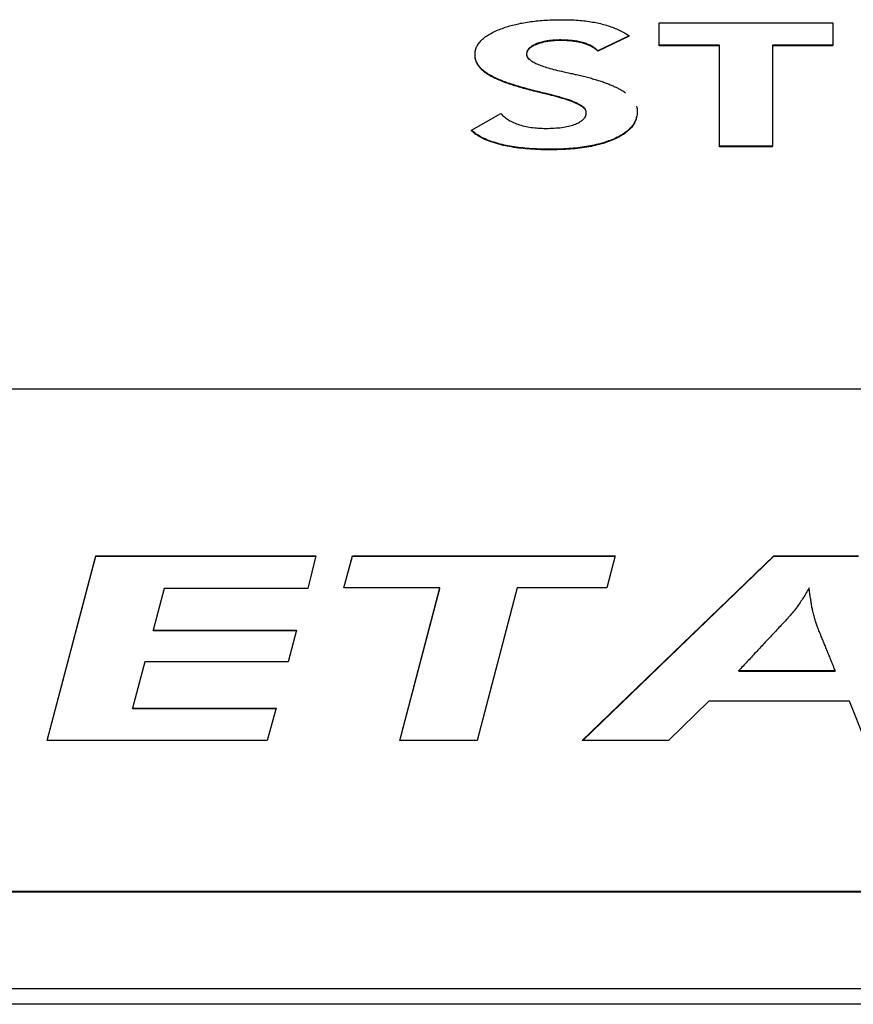
# Model space of a CAD drawing. Extents: x 553 to 761, y 89 to 293.
# Drawn here: x 591 to 592, y 158 to 159 of the extents above; entities that cross this region are included whole.
import ezdxf

# ---------------------------------------------------------------- set-up
doc = ezdxf.new("R2010")
doc.units = 0
doc.layers.add('DEFAULT', color=7, linetype='CONTINUOUS')
doc.layers.add('MP3030230_センサーヘッ', color=7, linetype='CONTINUOUS')

# ---------------------------------------------------------------- blocks, each defined once
blk = doc.blocks.new('SE8')
at = {"layer": 'MP3030230_センサーヘッ', "color": 7, "linetype": 'CONTINUOUS'}
for p, q in [((22.2884, 52.3829), (22.2905, 52.3838)), ((22.2905, 52.3838), (22.2926, 52.3845)), ((22.2926, 52.3845), (22.2948, 52.3853)), ((22.2948, 52.3853), (22.297, 52.3861)), ((22.297, 52.3861), (22.2992, 52.3868)), ((22.2992, 52.3868), (22.3015, 52.3875)), ((22.3015, 52.3875), (22.3037, 52.3882)), ((22.3037, 52.3882), (22.3061, 52.3888)), ((22.3061, 52.3888), (22.3084, 52.3894)), ((22.3084, 52.3894), (22.3108, 52.3901)), ((22.3108, 52.3901), (22.3132, 52.3906)), ((22.3132, 52.3906), (22.3157, 52.3912)), ((22.3157, 52.3912), (22.3182, 52.3917)), ((22.3182, 52.3917), (22.3207, 52.3923)), ((22.3207, 52.3923), (22.3233, 52.3927)), ((22.3233, 52.3927), (22.3258, 52.3932)), ((22.3258, 52.3932), (22.3285, 52.3937)), ((22.3285, 52.3937), (22.3311, 52.3941)), ((22.3311, 52.3941), (22.3338, 52.3945)), ((22.3338, 52.3945), (22.3365, 52.3949)), ((22.3365, 52.3949), (22.3393, 52.3952)), ((22.3393, 52.3952), (22.3421, 52.3956)), ((22.3421, 52.3956), (22.3449, 52.3959)), ((22.3449, 52.3959), (22.3478, 52.3962)), ((22.3478, 52.3962), (22.3507, 52.3964)), ((22.3507, 52.3964), (22.3536, 52.3967)), ((22.3536, 52.3967), (22.3565, 52.3969)), ((22.3565, 52.3969), (22.3595, 52.3971)), ((22.3595, 52.3971), (22.3625, 52.3973)), ((22.3625, 52.3973), (22.3656, 52.3974)), ((22.3656, 52.3974), (22.3687, 52.3976)), ((22.3687, 52.3976), (22.3718, 52.3977)), ((22.3718, 52.3977), (22.375, 52.3978)), ((22.375, 52.3978), (22.3782, 52.3978)), ((22.3782, 52.3978), (22.3814, 52.3979)), ((22.3814, 52.3979), (22.3847, 52.3979)), ((22.3847, 52.3979), (22.3879, 52.3979)), ((22.3879, 52.3979), (22.3912, 52.3978)), ((22.3912, 52.3978), (22.3943, 52.3978)), ((22.3943, 52.3978), (22.3975, 52.3977)), ((22.3975, 52.3977), (22.4005, 52.3976)), ((22.4005, 52.3976), (22.4036, 52.3974)), ((22.4036, 52.3974), (22.4066, 52.3972)), ((22.4066, 52.3972), (22.4095, 52.397)), ((22.4095, 52.397), (22.4124, 52.3968)), ((22.4124, 52.3968), (22.4153, 52.3965)), ((22.4153, 52.3965), (22.4181, 52.3962)), ((22.4181, 52.3962), (22.4209, 52.3959)), ((22.4209, 52.3959), (22.4237, 52.3955)), ((22.4237, 52.3955), (22.4264, 52.3952)), ((22.4264, 52.3952), (22.429, 52.3948)), ((22.429, 52.3948), (22.4316, 52.3943)), ((22.4316, 52.3943), (22.4342, 52.3939)), ((22.4342, 52.3939), (22.4367, 52.3934)), ((22.4367, 52.3934), (22.4392, 52.3929)), ((22.4392, 52.3929), (22.4417, 52.3923)), ((22.4417, 52.3923), (22.4441, 52.3918)), ((22.4441, 52.3918), (22.4464, 52.3912)), ((22.4464, 52.3912), (22.4488, 52.3905)), ((22.4488, 52.3905), (22.4511, 52.3899)), ((22.4511, 52.3899), (22.4534, 52.3892)), ((22.4534, 52.3892), (22.4556, 52.3885)), ((22.4556, 52.3885), (22.4579, 52.3878)), ((22.4579, 52.3878), (22.4601, 52.387)), ((22.4601, 52.387), (22.4623, 52.3862)), ((22.4623, 52.3862), (22.4644, 52.3854)), ((22.4644, 52.3854), (22.4666, 52.3845)), ((22.4666, 52.3845), (22.4687, 52.3836)), ((22.4687, 52.3836), (22.4707, 52.3827)), ((22.5347, 52.3584), (22.5347, 52.3929)), ((22.5347, 52.3929), (22.8023, 52.3929)), ((22.8023, 52.3929), (22.8023, 52.3584)), ((22.2619, 52.3676), (22.2633, 52.3688)), ((22.2633, 52.3688), (22.2647, 52.37)), ((22.2647, 52.37), (22.2663, 52.3712)), ((22.2663, 52.3712), (22.2679, 52.3723)), ((22.2679, 52.3723), (22.2696, 52.3735)), ((22.2696, 52.3735), (22.2714, 52.3746)), ((22.2714, 52.3746), (22.2732, 52.3757)), ((22.2732, 52.3757), (22.2752, 52.3768)), ((22.2752, 52.3768), (22.2772, 52.3779)), ((22.2772, 52.3779), (22.2793, 52.3789)), ((22.2793, 52.3789), (22.2815, 52.38)), ((22.2815, 52.38), (22.2838, 52.381)), ((22.2838, 52.381), (22.2861, 52.382)), ((22.2861, 52.382), (22.2884, 52.3829)), ((22.4883, 52.373), (22.4401, 52.3499)), ((22.4883, 52.3722), (22.4401, 52.3491)), ((22.4707, 52.3827), (22.4728, 52.3817)), ((22.4728, 52.3817), (22.4748, 52.3808)), ((22.4748, 52.3808), (22.4768, 52.3797)), ((22.4768, 52.3797), (22.4788, 52.3787)), ((22.4788, 52.3787), (22.4808, 52.3776)), ((22.4808, 52.3776), (22.4827, 52.3765)), ((22.4827, 52.3765), (22.4846, 52.3754)), ((22.4846, 52.3754), (22.4865, 52.3742)), ((22.4865, 52.3742), (22.4883, 52.373)), ((22.4883, 52.3722), (22.4883, 52.373)), ((22.2518, 52.353), (22.2524, 52.3544)), ((22.2524, 52.3544), (22.2529, 52.3558)), ((22.2529, 52.3558), (22.2536, 52.3571)), ((22.2536, 52.3571), (22.2544, 52.3585)), ((22.2544, 52.3585), (22.2552, 52.3599)), ((22.2552, 52.3599), (22.2561, 52.3612)), ((22.2561, 52.3612), (22.2571, 52.3625)), ((22.2571, 52.3625), (22.2582, 52.3638)), ((22.2582, 52.3638), (22.2593, 52.3651)), ((22.2593, 52.3651), (22.2606, 52.3663)), ((22.2606, 52.3663), (22.2619, 52.3676)), ((22.3337, 52.3535), (22.333, 52.3528)), ((22.3341, 52.3531), (22.3335, 52.3524)), ((22.3344, 52.3542), (22.3337, 52.3535)), ((22.3348, 52.3537), (22.3341, 52.3531)), ((22.3351, 52.3549), (22.3344, 52.3542)), ((22.3355, 52.3543), (22.3348, 52.3537)), ((22.3359, 52.3555), (22.3351, 52.3549)), ((22.3363, 52.3549), (22.3355, 52.3543)), ((22.3368, 52.3562), (22.3359, 52.3555)), ((22.3371, 52.3555), (22.3363, 52.3549)), ((22.3377, 52.3568), (22.3368, 52.3562)), ((22.3379, 52.3561), (22.3371, 52.3555)), ((22.3387, 52.3575), (22.3377, 52.3568)), ((22.3388, 52.3567), (22.3379, 52.3561)), ((22.3398, 52.3581), (22.3387, 52.3575)), ((22.3398, 52.3572), (22.3388, 52.3567)), ((22.3409, 52.3587), (22.3398, 52.3581)), ((22.3408, 52.3578), (22.3398, 52.3572)), ((22.3419, 52.3583), (22.3408, 52.3578)), ((22.342, 52.3593), (22.3409, 52.3587)), ((22.343, 52.3588), (22.3419, 52.3583)), ((22.3433, 52.3598), (22.342, 52.3593)), ((22.3441, 52.3593), (22.343, 52.3588)), ((22.3446, 52.3604), (22.3433, 52.3598)), ((22.3454, 52.3598), (22.3441, 52.3593)), ((22.3459, 52.3609), (22.3446, 52.3604)), ((22.3466, 52.3603), (22.3454, 52.3598)), ((22.3473, 52.3615), (22.3459, 52.3609)), ((22.3479, 52.3608), (22.3466, 52.3603)), ((22.3487, 52.3619), (22.3473, 52.3615)), ((22.3492, 52.3612), (22.3479, 52.3608)), ((22.3502, 52.3624), (22.3487, 52.3619)), ((22.3505, 52.3617), (22.3492, 52.3612)), ((22.3517, 52.3629), (22.3502, 52.3624)), ((22.3519, 52.3621), (22.3505, 52.3617)), ((22.3533, 52.3633), (22.3517, 52.3629)), ((22.3533, 52.3624), (22.3519, 52.3621)), ((22.3548, 52.3637), (22.3533, 52.3633)), ((22.3547, 52.3628), (22.3533, 52.3624)), ((22.3562, 52.3631), (22.3547, 52.3628)), ((22.3564, 52.3641), (22.3548, 52.3637)), ((22.3577, 52.3635), (22.3562, 52.3631)), ((22.3581, 52.3644), (22.3564, 52.3641)), ((22.3592, 52.3638), (22.3577, 52.3635)), ((22.3598, 52.3647), (22.3581, 52.3644)), ((22.3608, 52.364), (22.3592, 52.3638)), ((22.3615, 52.365), (22.3598, 52.3647)), ((22.3623, 52.3643), (22.3608, 52.364)), ((22.3633, 52.3653), (22.3615, 52.365)), ((22.364, 52.3645), (22.3623, 52.3643)), ((22.3651, 52.3656), (22.3633, 52.3653)), ((22.3656, 52.3648), (22.364, 52.3645)), ((22.3669, 52.3658), (22.3651, 52.3656)), ((22.3673, 52.3649), (22.3656, 52.3648)), ((22.3688, 52.366), (22.3669, 52.3658)), ((22.369, 52.3651), (22.3673, 52.3649)), ((22.3707, 52.3661), (22.3688, 52.366)), ((22.3707, 52.3653), (22.369, 52.3651)), ((22.3726, 52.3663), (22.3707, 52.3661)), ((22.3725, 52.3654), (22.3707, 52.3653)), ((22.3743, 52.3655), (22.3725, 52.3654)), ((22.3746, 52.3664), (22.3726, 52.3663)), ((22.3761, 52.3656), (22.3743, 52.3655)), ((22.3766, 52.3665), (22.3746, 52.3664)), ((22.378, 52.3656), (22.3761, 52.3656)), ((22.3787, 52.3665), (22.3766, 52.3665)), ((22.3799, 52.3657), (22.378, 52.3656)), ((22.3808, 52.3666), (22.3787, 52.3665)), ((22.3818, 52.3657), (22.3799, 52.3657)), ((22.3829, 52.3666), (22.3808, 52.3666)), ((22.3838, 52.3657), (22.3818, 52.3657)), ((22.3852, 52.3665), (22.3829, 52.3666)), ((22.3859, 52.3657), (22.3838, 52.3657)), ((22.3875, 52.3665), (22.3852, 52.3665)), ((22.388, 52.3656), (22.3859, 52.3657)), ((22.3898, 52.3664), (22.3875, 52.3665)), ((22.39, 52.3655), (22.388, 52.3656)), ((22.392, 52.3663), (22.3898, 52.3664)), ((22.392, 52.3654), (22.39, 52.3655)), ((22.3942, 52.3662), (22.392, 52.3663)), ((22.394, 52.3653), (22.392, 52.3654)), ((22.396, 52.3652), (22.394, 52.3653)), ((22.3963, 52.366), (22.3942, 52.3662)), ((22.3979, 52.365), (22.396, 52.3652)), ((22.3984, 52.3658), (22.3963, 52.366)), ((22.3998, 52.3648), (22.3979, 52.365)), ((22.4005, 52.3656), (22.3984, 52.3658)), ((22.4017, 52.3646), (22.3998, 52.3648)), ((22.4025, 52.3654), (22.4005, 52.3656)), ((22.4035, 52.3644), (22.4017, 52.3646)), ((22.4045, 52.3651), (22.4025, 52.3654)), ((22.4053, 52.3642), (22.4035, 52.3644)), ((22.4065, 52.3648), (22.4045, 52.3651)), ((22.407, 52.3639), (22.4053, 52.3642)), ((22.4084, 52.3645), (22.4065, 52.3648)), ((22.4088, 52.3636), (22.407, 52.3639)), ((22.4103, 52.3642), (22.4084, 52.3645)), ((22.4104, 52.3633), (22.4088, 52.3636)), ((22.4121, 52.3638), (22.4103, 52.3642)), ((22.4121, 52.3629), (22.4104, 52.3633)), ((22.4139, 52.3634), (22.4121, 52.3638)), ((22.4137, 52.3625), (22.4121, 52.3629)), ((22.4153, 52.3621), (22.4137, 52.3625)), ((22.4156, 52.3629), (22.4139, 52.3634)), ((22.4169, 52.3617), (22.4153, 52.3621)), ((22.4173, 52.3625), (22.4156, 52.3629)), ((22.4184, 52.3613), (22.4169, 52.3617)), ((22.419, 52.3619), (22.4173, 52.3625)), ((22.4199, 52.3608), (22.4184, 52.3613)), ((22.4206, 52.3614), (22.419, 52.3619)), ((22.4213, 52.3603), (22.4199, 52.3608)), ((22.4222, 52.3609), (22.4206, 52.3614)), ((22.4227, 52.3598), (22.4213, 52.3603)), ((22.4237, 52.3603), (22.4222, 52.3609)), ((22.4241, 52.3592), (22.4227, 52.3598)), ((22.4252, 52.3596), (22.4237, 52.3603)), ((22.4255, 52.3587), (22.4241, 52.3592)), ((22.4266, 52.359), (22.4252, 52.3596)), ((22.4268, 52.3581), (22.4255, 52.3587)), ((22.428, 52.3583), (22.4266, 52.359)), ((22.428, 52.3575), (22.4268, 52.3581)), ((22.4294, 52.3576), (22.428, 52.3583)), ((22.4293, 52.3568), (22.428, 52.3575)), ((22.4305, 52.3562), (22.4293, 52.3568)), ((22.4307, 52.3569), (22.4294, 52.3576)), ((22.4317, 52.3555), (22.4305, 52.3562)), ((22.432, 52.3561), (22.4307, 52.3569)), ((22.4329, 52.3548), (22.4317, 52.3555)), ((22.4333, 52.3553), (22.432, 52.3561)), ((22.434, 52.354), (22.4329, 52.3548)), ((22.4345, 52.3545), (22.4333, 52.3553)), ((22.4351, 52.3533), (22.434, 52.354)), ((22.4357, 52.3537), (22.4345, 52.3545)), ((22.4361, 52.3525), (22.4351, 52.3533)), ((22.4369, 52.3528), (22.4357, 52.3537)), ((22.6278, 52.3584), (22.5347, 52.3584)), ((22.5347, 52.3576), (22.5347, 52.3584)), ((22.6278, 52.3576), (22.5347, 52.3576)), ((22.6278, 52.2027), (22.6278, 52.3584)), ((22.7093, 52.3584), (22.7093, 52.2027)), ((22.8023, 52.3584), (22.7093, 52.3584)), ((22.8023, 52.3576), (22.7093, 52.3576)), ((22.8023, 52.3576), (22.8023, 52.3584)), ((22.2504, 52.3441), (22.2505, 52.3456)), ((22.2504, 52.344), (22.2505, 52.3452)), ((22.2505, 52.3426), (22.2504, 52.3441)), ((22.2504, 52.3428), (22.2504, 52.344)), ((22.2505, 52.3417), (22.2504, 52.3428)), ((22.2505, 52.3456), (22.2506, 52.3471)), ((22.2505, 52.3452), (22.2506, 52.3464)), ((22.2506, 52.3411), (22.2505, 52.3426)), ((22.2505, 52.3405), (22.2505, 52.3417)), ((22.2507, 52.3393), (22.2505, 52.3405)), ((22.2506, 52.3471), (22.2508, 52.3486)), ((22.2506, 52.3464), (22.2507, 52.3475)), ((22.2508, 52.3396), (22.2506, 52.3411)), ((22.2507, 52.3475), (22.2509, 52.3487)), ((22.2509, 52.3382), (22.2507, 52.3393)), ((22.2508, 52.3486), (22.251, 52.3501)), ((22.251, 52.3382), (22.2508, 52.3396)), ((22.2509, 52.3487), (22.2512, 52.3498)), ((22.2511, 52.3371), (22.2509, 52.3382)), ((22.251, 52.3501), (22.2514, 52.3515)), ((22.2514, 52.3367), (22.251, 52.3382)), ((22.2512, 52.3498), (22.2515, 52.351)), ((22.2514, 52.3515), (22.2518, 52.353)), ((22.3302, 52.3465), (22.3301, 52.3456)), ((22.3303, 52.3461), (22.3301, 52.3454)), ((22.3301, 52.3456), (22.3301, 52.3448)), ((22.3301, 52.3454), (22.3301, 52.3446)), ((22.3301, 52.3448), (22.3301, 52.3439)), ((22.3301, 52.3446), (22.3301, 52.3438)), ((22.3301, 52.3439), (22.3302, 52.343)), ((22.3301, 52.3438), (22.3301, 52.343)), ((22.3301, 52.343), (22.3302, 52.3422)), ((22.3303, 52.3473), (22.3302, 52.3465)), ((22.3302, 52.343), (22.3305, 52.3422)), ((22.3302, 52.3422), (22.3305, 52.3414)), ((22.3305, 52.3481), (22.3303, 52.3473)), ((22.3304, 52.3469), (22.3303, 52.3461)), ((22.3306, 52.3476), (22.3304, 52.3469)), ((22.3308, 52.3489), (22.3305, 52.3481)), ((22.3305, 52.3422), (22.3308, 52.3413)), ((22.3305, 52.3414), (22.3307, 52.3406)), ((22.3309, 52.3483), (22.3306, 52.3476)), ((22.3307, 52.3406), (22.3311, 52.3398)), ((22.3311, 52.3497), (22.3308, 52.3489)), ((22.3308, 52.3413), (22.3313, 52.3404)), ((22.3312, 52.3491), (22.3309, 52.3483)), ((22.3315, 52.3505), (22.3311, 52.3497)), ((22.3311, 52.3398), (22.3316, 52.3391)), ((22.3316, 52.3498), (22.3312, 52.3491)), ((22.3313, 52.3404), (22.3318, 52.3396)), ((22.332, 52.3513), (22.3315, 52.3505)), ((22.332, 52.3504), (22.3316, 52.3498)), ((22.3316, 52.3391), (22.3321, 52.3383)), ((22.3318, 52.3396), (22.3325, 52.3387)), ((22.3325, 52.352), (22.332, 52.3513)), ((22.3324, 52.3511), (22.332, 52.3504)), ((22.3321, 52.3383), (22.3327, 52.3375)), ((22.333, 52.3518), (22.3324, 52.3511)), ((22.333, 52.3528), (22.3325, 52.352)), ((22.3325, 52.3387), (22.3332, 52.3379)), ((22.3335, 52.3524), (22.333, 52.3518)), ((22.3332, 52.3379), (22.334, 52.337)), ((22.4372, 52.3517), (22.4361, 52.3525)), ((22.438, 52.3519), (22.4369, 52.3528)), ((22.4382, 52.3508), (22.4372, 52.3517)), ((22.4391, 52.3509), (22.438, 52.3519)), ((22.4392, 52.35), (22.4382, 52.3508)), ((22.4401, 52.3499), (22.4391, 52.3509)), ((22.4401, 52.3491), (22.4392, 52.35)), ((22.4401, 52.3491), (22.4401, 52.3499)), ((22.2514, 52.336), (22.2511, 52.3371)), ((22.2518, 52.3353), (22.2514, 52.3367)), ((22.2517, 52.3349), (22.2514, 52.336)), ((22.252, 52.3338), (22.2517, 52.3349)), ((22.2523, 52.3339), (22.2518, 52.3353)), ((22.2524, 52.3327), (22.252, 52.3338)), ((22.2529, 52.3326), (22.2523, 52.3339)), ((22.2529, 52.3316), (22.2524, 52.3327)), ((22.2535, 52.3312), (22.2529, 52.3326)), ((22.2534, 52.3306), (22.2529, 52.3316)), ((22.254, 52.3295), (22.2534, 52.3306)), ((22.2542, 52.3299), (22.2535, 52.3312)), ((22.2545, 52.3285), (22.254, 52.3295)), ((22.255, 52.3286), (22.2542, 52.3299)), ((22.2552, 52.3275), (22.2545, 52.3285)), ((22.2559, 52.3273), (22.255, 52.3286)), ((22.2559, 52.3265), (22.2552, 52.3275)), ((22.2568, 52.326), (22.2559, 52.3273)), ((22.2566, 52.3255), (22.2559, 52.3265)), ((22.2574, 52.3245), (22.2566, 52.3255)), ((22.2578, 52.3248), (22.2568, 52.326)), ((22.2582, 52.3235), (22.2574, 52.3245)), ((22.2589, 52.3235), (22.2578, 52.3248)), ((22.259, 52.3225), (22.2582, 52.3235)), ((22.2601, 52.3223), (22.2589, 52.3235)), ((22.3327, 52.3375), (22.3334, 52.3368)), ((22.3334, 52.3368), (22.3342, 52.336)), ((22.334, 52.337), (22.335, 52.3362)), ((22.335, 52.3362), (22.336, 52.3354)), ((22.336, 52.3354), (22.3371, 52.3345)), ((22.3371, 52.3345), (22.3383, 52.3337)), ((22.3383, 52.3337), (22.3397, 52.3329)), ((22.3397, 52.3329), (22.3411, 52.3321)), ((22.3411, 52.3321), (22.3426, 52.3313)), ((22.3426, 52.3313), (22.3443, 52.3305)), ((22.3443, 52.3305), (22.346, 52.3297)), ((22.346, 52.3297), (22.3478, 52.3289)), ((22.3478, 52.3289), (22.3497, 52.3281)), ((22.3497, 52.3281), (22.3518, 52.3273)), ((22.3518, 52.3273), (22.3539, 52.3265)), ((22.3539, 52.3265), (22.3561, 52.3257)), ((22.3561, 52.3257), (22.3584, 52.325)), ((22.3584, 52.325), (22.3609, 52.3242)), ((22.3609, 52.3242), (22.3634, 52.3234)), ((22.3634, 52.3234), (22.366, 52.3227)), ((22.2599, 52.3216), (22.259, 52.3225)), ((22.2609, 52.3206), (22.2599, 52.3216)), ((22.2613, 52.3211), (22.2601, 52.3223)), ((22.2619, 52.3197), (22.2609, 52.3206)), ((22.2626, 52.3199), (22.2613, 52.3211)), ((22.2629, 52.3188), (22.2619, 52.3197)), ((22.264, 52.3187), (22.2626, 52.3199)), ((22.264, 52.3179), (22.2629, 52.3188)), ((22.2655, 52.3176), (22.264, 52.3187)), ((22.2651, 52.317), (22.264, 52.3179)), ((22.2663, 52.3161), (22.2651, 52.317)), ((22.267, 52.3164), (22.2655, 52.3176)), ((22.2675, 52.3152), (22.2663, 52.3161)), ((22.2686, 52.3153), (22.267, 52.3164)), ((22.2688, 52.3143), (22.2675, 52.3152)), ((22.2701, 52.3143), (22.2686, 52.3153)), ((22.27, 52.3135), (22.2688, 52.3143)), ((22.271, 52.3129), (22.27, 52.3135)), ((22.2714, 52.3135), (22.2701, 52.3143)), ((22.272, 52.3122), (22.271, 52.3129)), ((22.2728, 52.3126), (22.2714, 52.3135)), ((22.2731, 52.3116), (22.272, 52.3122)), ((22.2742, 52.3118), (22.2728, 52.3126)), ((22.2743, 52.3109), (22.2731, 52.3116)), ((22.2757, 52.311), (22.2742, 52.3118)), ((22.2755, 52.3103), (22.2743, 52.3109)), ((22.2767, 52.3096), (22.2755, 52.3103)), ((22.2773, 52.3102), (22.2757, 52.311)), ((22.2779, 52.309), (22.2767, 52.3096)), ((22.279, 52.3093), (22.2773, 52.3102)), ((22.2792, 52.3083), (22.2779, 52.309)), ((22.2807, 52.3085), (22.279, 52.3093)), ((22.2806, 52.3077), (22.2792, 52.3083)), ((22.282, 52.307), (22.2806, 52.3077)), ((22.2825, 52.3077), (22.2807, 52.3085)), ((22.2843, 52.3068), (22.2825, 52.3077)), ((22.366, 52.3227), (22.3687, 52.3219)), ((22.3687, 52.3219), (22.3716, 52.3212)), ((22.3716, 52.3212), (22.3745, 52.3204)), ((22.3745, 52.3204), (22.3775, 52.3197)), ((22.3775, 52.3197), (22.3806, 52.3189)), ((22.3806, 52.3189), (22.3839, 52.3182)), ((22.3839, 52.3182), (22.3872, 52.3175)), ((22.3872, 52.3175), (22.39, 52.3169)), ((22.39, 52.3169), (22.3923, 52.3164)), ((22.3923, 52.3164), (22.3945, 52.3159)), ((22.3945, 52.3159), (22.3966, 52.3154)), ((22.3966, 52.3154), (22.3985, 52.315)), ((22.3985, 52.315), (22.4004, 52.3146)), ((22.4004, 52.3146), (22.4021, 52.3142)), ((22.4021, 52.3142), (22.4036, 52.3139)), ((22.4036, 52.3139), (22.4051, 52.3135)), ((22.4051, 52.3135), (22.4067, 52.3132)), ((22.4067, 52.3132), (22.4089, 52.3127)), ((22.4089, 52.3127), (22.4111, 52.3122)), ((22.4111, 52.3122), (22.4133, 52.3117)), ((22.4133, 52.3117), (22.4155, 52.3111)), ((22.4155, 52.3111), (22.4177, 52.3106)), ((22.4177, 52.3106), (22.4198, 52.3101)), ((22.4198, 52.3101), (22.4218, 52.3096)), ((22.4218, 52.3096), (22.4239, 52.309)), ((22.4239, 52.309), (22.4259, 52.3085)), ((22.4259, 52.3085), (22.4279, 52.3079)), ((22.4279, 52.3079), (22.4299, 52.3074)), ((22.2834, 52.3064), (22.282, 52.307)), ((22.2849, 52.3057), (22.2834, 52.3064)), ((22.2863, 52.306), (22.2843, 52.3068)), ((22.2864, 52.3051), (22.2849, 52.3057)), ((22.2883, 52.3051), (22.2863, 52.306)), ((22.2879, 52.3044), (22.2864, 52.3051)), ((22.2895, 52.3038), (22.2879, 52.3044)), ((22.2903, 52.3043), (22.2883, 52.3051)), ((22.2912, 52.3031), (22.2895, 52.3038)), ((22.2925, 52.3035), (22.2903, 52.3043)), ((22.2929, 52.3025), (22.2912, 52.3031)), ((22.2946, 52.3026), (22.2925, 52.3035)), ((22.2946, 52.3018), (22.2929, 52.3025)), ((22.2969, 52.3018), (22.2946, 52.3026)), ((22.2963, 52.3011), (22.2946, 52.3018)), ((22.2981, 52.3005), (22.2963, 52.3011)), ((22.2992, 52.301), (22.2969, 52.3018)), ((22.3, 52.2998), (22.2981, 52.3005)), ((22.3016, 52.3001), (22.2992, 52.301)), ((22.3018, 52.2992), (22.3, 52.2998)), ((22.3041, 52.2993), (22.3016, 52.3001)), ((22.3038, 52.2985), (22.3018, 52.2992)), ((22.3057, 52.2979), (22.3038, 52.2985)), ((22.3066, 52.2984), (22.3041, 52.2993)), ((22.3077, 52.2972), (22.3057, 52.2979)), ((22.3092, 52.2976), (22.3066, 52.2984)), ((22.3098, 52.2965), (22.3077, 52.2972)), ((22.3119, 52.2967), (22.3092, 52.2976)), ((22.3119, 52.2959), (22.3098, 52.2965)), ((22.3146, 52.2959), (22.3119, 52.2967)), ((22.314, 52.2952), (22.3119, 52.2959)), ((22.3161, 52.2946), (22.314, 52.2952)), ((22.3174, 52.2951), (22.3146, 52.2959)), ((22.3183, 52.2939), (22.3161, 52.2946)), ((22.3202, 52.2942), (22.3174, 52.2951)), ((22.3206, 52.2932), (22.3183, 52.2939)), ((22.3232, 52.2934), (22.3202, 52.2942)), ((22.3229, 52.2926), (22.3206, 52.2932)), ((22.3252, 52.2919), (22.3229, 52.2926)), ((22.3261, 52.2925), (22.3232, 52.2934)), ((22.3292, 52.2917), (22.3261, 52.2925)), ((22.4299, 52.3074), (22.4318, 52.3068)), ((22.4318, 52.3068), (22.4338, 52.3063)), ((22.4338, 52.3063), (22.4356, 52.3057)), ((22.4356, 52.3057), (22.4375, 52.3052)), ((22.4375, 52.3052), (22.4393, 52.3046)), ((22.4393, 52.3046), (22.4411, 52.304)), ((22.4411, 52.304), (22.4429, 52.3034)), ((22.4429, 52.3034), (22.4446, 52.3029)), ((22.4446, 52.3029), (22.4464, 52.3023)), ((22.4464, 52.3023), (22.448, 52.3017)), ((22.448, 52.3017), (22.4497, 52.3011)), ((22.4497, 52.3011), (22.4513, 52.3005)), ((22.4513, 52.3005), (22.4529, 52.2999)), ((22.4529, 52.2999), (22.4545, 52.2993)), ((22.4545, 52.2993), (22.4561, 52.2987)), ((22.4561, 52.2987), (22.4576, 52.2981)), ((22.4576, 52.2981), (22.4591, 52.2975)), ((22.4591, 52.2975), (22.4606, 52.2969)), ((22.4606, 52.2969), (22.462, 52.2962)), ((22.462, 52.2962), (22.4634, 52.2956)), ((22.4634, 52.2956), (22.4648, 52.295)), ((22.4648, 52.295), (22.4661, 52.2944)), ((22.4661, 52.2944), (22.4675, 52.2938)), ((22.4675, 52.2938), (22.4688, 52.2931)), ((22.4688, 52.2931), (22.4701, 52.2925)), ((22.4701, 52.2925), (22.4713, 52.2918)), ((22.3276, 52.2913), (22.3252, 52.2919)), ((22.33, 52.2906), (22.3276, 52.2913)), ((22.3323, 52.2908), (22.3292, 52.2917)), ((22.3324, 52.2899), (22.33, 52.2906)), ((22.3355, 52.29), (22.3323, 52.2908)), ((22.3349, 52.2893), (22.3324, 52.2899)), ((22.3374, 52.2886), (22.3349, 52.2893)), ((22.3387, 52.2891), (22.3355, 52.29)), ((22.3395, 52.2881), (22.3374, 52.2886)), ((22.3407, 52.2886), (22.3387, 52.2891)), ((22.341, 52.2877), (22.3395, 52.2881)), ((22.3428, 52.2881), (22.3407, 52.2886)), ((22.3427, 52.2873), (22.341, 52.2877)), ((22.3443, 52.2868), (22.3427, 52.2873)), ((22.345, 52.2875), (22.3428, 52.2881)), ((22.3461, 52.2864), (22.3443, 52.2868)), ((22.3473, 52.287), (22.345, 52.2875)), ((22.3479, 52.2859), (22.3461, 52.2864)), ((22.3497, 52.2864), (22.3473, 52.287)), ((22.3499, 52.2855), (22.3479, 52.2859)), ((22.3523, 52.2857), (22.3497, 52.2864)), ((22.3518, 52.285), (22.3499, 52.2855)), ((22.3539, 52.2845), (22.3518, 52.285)), ((22.3549, 52.2851), (22.3523, 52.2857)), ((22.356, 52.2839), (22.3539, 52.2845)), ((22.3577, 52.2844), (22.3549, 52.2851)), ((22.3583, 52.2834), (22.356, 52.2839)), ((22.3607, 52.2837), (22.3577, 52.2844)), ((22.3605, 52.2828), (22.3583, 52.2834)), ((22.3629, 52.2823), (22.3605, 52.2828)), ((22.3637, 52.2829), (22.3607, 52.2837)), ((22.3653, 52.2817), (22.3629, 52.2823)), ((22.3668, 52.2822), (22.3637, 52.2829)), ((22.3682, 52.281), (22.3653, 52.2817)), ((22.3714, 52.281), (22.3668, 52.2822)), ((22.3718, 52.2801), (22.3682, 52.281)), ((22.3758, 52.2799), (22.3714, 52.281)), ((22.3753, 52.2791), (22.3718, 52.2801)), ((22.3786, 52.2782), (22.3753, 52.2791)), ((22.3801, 52.2787), (22.3758, 52.2799)), ((22.3819, 52.2773), (22.3786, 52.2782)), ((22.3841, 52.2775), (22.3801, 52.2787)), ((22.385, 52.2764), (22.3819, 52.2773)), ((22.388, 52.2764), (22.3841, 52.2775)), ((22.4713, 52.2918), (22.4725, 52.2912)), ((22.4725, 52.2912), (22.4737, 52.2906)), ((22.4737, 52.2906), (22.4749, 52.2899)), ((22.4749, 52.2899), (22.476, 52.2893)), ((22.476, 52.2893), (22.4771, 52.2886)), ((22.4771, 52.2886), (22.4784, 52.2879)), ((22.4784, 52.2879), (22.4798, 52.287)), ((22.4798, 52.287), (22.4812, 52.2861)), ((22.4812, 52.2861), (22.4825, 52.2852)), ((22.388, 52.2755), (22.385, 52.2764)), ((22.3916, 52.2752), (22.388, 52.2764)), ((22.3908, 52.2746), (22.388, 52.2755)), ((22.3935, 52.2737), (22.3908, 52.2746)), ((22.3951, 52.274), (22.3916, 52.2752)), ((22.3962, 52.2728), (22.3935, 52.2737)), ((22.3983, 52.2729), (22.3951, 52.274)), ((22.3986, 52.2719), (22.3962, 52.2728)), ((22.4013, 52.2717), (22.3983, 52.2729)), ((22.401, 52.271), (22.3986, 52.2719)), ((22.4032, 52.2701), (22.401, 52.271)), ((22.4041, 52.2706), (22.4013, 52.2717)), ((22.4053, 52.2692), (22.4032, 52.2701)), ((22.4067, 52.2694), (22.4041, 52.2706)), ((22.4073, 52.2682), (22.4053, 52.2692)), ((22.4091, 52.2682), (22.4067, 52.2694)), ((22.4092, 52.2673), (22.4073, 52.2682)), ((22.4113, 52.2671), (22.4091, 52.2682)), ((22.4109, 52.2664), (22.4092, 52.2673)), ((22.4125, 52.2655), (22.4109, 52.2664)), ((22.4133, 52.2659), (22.4113, 52.2671)), ((22.414, 52.2646), (22.4125, 52.2655)), ((22.4151, 52.2647), (22.4133, 52.2659)), ((22.4154, 52.2637), (22.414, 52.2646)), ((22.4167, 52.2636), (22.4151, 52.2647)), ((22.4166, 52.2628), (22.4154, 52.2637)), ((22.4177, 52.2619), (22.4166, 52.2628)), ((22.4181, 52.2624), (22.4167, 52.2636)), ((22.4193, 52.2612), (22.4181, 52.2624)), ((22.4996, 52.2643), (22.5001, 52.2625)), ((22.5001, 52.2625), (22.5004, 52.2607)), ((22.2451, 52.2271), (22.2905, 52.2529)), ((22.2905, 52.2529), (22.2917, 52.2516)), ((22.2917, 52.2516), (22.2929, 52.2502)), ((22.2929, 52.2502), (22.2943, 52.249)), ((22.2943, 52.249), (22.2957, 52.2477)), ((22.2957, 52.2477), (22.2972, 52.2465)), ((22.4187, 52.261), (22.4177, 52.2619)), ((22.4196, 52.2601), (22.4187, 52.261)), ((22.4189, 52.2458), (22.4196, 52.2468)), ((22.4203, 52.2601), (22.4193, 52.2612)), ((22.4203, 52.2592), (22.4196, 52.2601)), ((22.4196, 52.2468), (22.4202, 52.2478)), ((22.4197, 52.2462), (22.4202, 52.2469)), ((22.4202, 52.2478), (22.4207, 52.2488)), ((22.4202, 52.2469), (22.4206, 52.2477)), ((22.421, 52.2589), (22.4203, 52.2601)), ((22.4209, 52.2583), (22.4203, 52.2592)), ((22.4206, 52.2477), (22.421, 52.2486)), ((22.4207, 52.2488), (22.4212, 52.2499)), ((22.4214, 52.2573), (22.4209, 52.2583)), ((22.4216, 52.2578), (22.421, 52.2589)), ((22.421, 52.2486), (22.4213, 52.2494)), ((22.4212, 52.2499), (22.4215, 52.2509)), ((22.4213, 52.2494), (22.4216, 52.2502)), ((22.4218, 52.2564), (22.4214, 52.2573)), ((22.4215, 52.2509), (22.4218, 52.252)), ((22.422, 52.2566), (22.4216, 52.2578)), ((22.4216, 52.2502), (22.4218, 52.2511)), ((22.422, 52.2555), (22.4218, 52.2564)), ((22.4218, 52.252), (22.422, 52.2531)), ((22.4218, 52.2511), (22.422, 52.2519)), ((22.4221, 52.2554), (22.422, 52.2566)), ((22.4221, 52.2546), (22.422, 52.2555)), ((22.422, 52.2531), (22.4221, 52.2543)), ((22.422, 52.2519), (22.4221, 52.2528)), ((22.4221, 52.2543), (22.4221, 52.2554)), ((22.4221, 52.2537), (22.4221, 52.2546)), ((22.4221, 52.2528), (22.4221, 52.2537)), ((22.4998, 52.2479), (22.4993, 52.2462)), ((22.4998, 52.2471), (22.4993, 52.2452)), ((22.5001, 52.2497), (22.4998, 52.2479)), ((22.5004, 52.2514), (22.5001, 52.2497)), ((22.5004, 52.2607), (22.5007, 52.2588)), ((22.5006, 52.2533), (22.5004, 52.2514)), ((22.5007, 52.2551), (22.5006, 52.2533)), ((22.5007, 52.2588), (22.5008, 52.257)), ((22.5008, 52.257), (22.5007, 52.2551)), ((22.2972, 52.2465), (22.2988, 52.2453)), ((22.2988, 52.2453), (22.3004, 52.2442)), ((22.3004, 52.2442), (22.3022, 52.2431)), ((22.3022, 52.2431), (22.304, 52.242)), ((22.304, 52.242), (22.3059, 52.241)), ((22.3059, 52.241), (22.3079, 52.24)), ((22.3079, 52.24), (22.31, 52.239)), ((22.31, 52.239), (22.3122, 52.2381)), ((22.3122, 52.2381), (22.3144, 52.2373)), ((22.3144, 52.2373), (22.3167, 52.2364)), ((22.3167, 52.2364), (22.3191, 52.2357)), ((22.3191, 52.2357), (22.3216, 52.2349)), ((22.3216, 52.2349), (22.3241, 52.2342)), ((22.3241, 52.2342), (22.3266, 52.2336)), ((22.3266, 52.2336), (22.3291, 52.233)), ((22.3291, 52.233), (22.3317, 52.2325)), ((22.3317, 52.2325), (22.3344, 52.232)), ((22.3344, 52.232), (22.3371, 52.2316)), ((22.3371, 52.2316), (22.3398, 52.2313)), ((22.3815, 52.2312), (22.3842, 52.2316)), ((22.3842, 52.2316), (22.3869, 52.2319)), ((22.3869, 52.2319), (22.3895, 52.2324)), ((22.3895, 52.2324), (22.3921, 52.2328)), ((22.3921, 52.2328), (22.3945, 52.2334)), ((22.3945, 52.2334), (22.3969, 52.2339)), ((22.3969, 52.2339), (22.3991, 52.2346)), ((22.3991, 52.2346), (22.4013, 52.2352)), ((22.4013, 52.2352), (22.4035, 52.236)), ((22.4035, 52.236), (22.4055, 52.2368)), ((22.4055, 52.2368), (22.4071, 52.2375)), ((22.4071, 52.2375), (22.4087, 52.2382)), ((22.4087, 52.2382), (22.4102, 52.2389)), ((22.4102, 52.2389), (22.4115, 52.2397)), ((22.4115, 52.2397), (22.4128, 52.2405)), ((22.4128, 52.2405), (22.414, 52.2413)), ((22.414, 52.2413), (22.4152, 52.2422)), ((22.4152, 52.2422), (22.4162, 52.243)), ((22.4162, 52.243), (22.4172, 52.2439)), ((22.4172, 52.2439), (22.4181, 52.2449)), ((22.4181, 52.2449), (22.4189, 52.2458)), ((22.4912, 52.2317), (22.4898, 52.2303)), ((22.4924, 52.2332), (22.4912, 52.2317)), ((22.4929, 52.233), (22.4916, 52.2313)), ((22.4936, 52.2348), (22.4924, 52.2332)), ((22.4941, 52.2346), (22.4929, 52.233)), ((22.4947, 52.2363), (22.4936, 52.2348)), ((22.4952, 52.2363), (22.4941, 52.2346)), ((22.4957, 52.2379), (22.4947, 52.2363)), ((22.4963, 52.238), (22.4952, 52.2363)), ((22.4966, 52.2395), (22.4957, 52.2379)), ((22.4972, 52.2398), (22.4963, 52.238)), ((22.4974, 52.2411), (22.4966, 52.2395)), ((22.498, 52.2416), (22.4972, 52.2398)), ((22.4981, 52.2428), (22.4974, 52.2411)), ((22.4987, 52.2434), (22.498, 52.2416)), ((22.4988, 52.2445), (22.4981, 52.2428)), ((22.4993, 52.2452), (22.4987, 52.2434)), ((22.4993, 52.2462), (22.4988, 52.2445)), ((22.2468, 52.2255), (22.2451, 52.2271)), ((22.2451, 52.2262), (22.2451, 52.2271)), ((22.2469, 52.2246), (22.2451, 52.2262)), ((22.2485, 52.2241), (22.2468, 52.2255)), ((22.2488, 52.223), (22.2469, 52.2246)), ((22.2504, 52.2226), (22.2485, 52.2241)), ((22.2509, 52.2214), (22.2488, 52.223)), ((22.2524, 52.2213), (22.2504, 52.2226)), ((22.253, 52.22), (22.2509, 52.2214)), ((22.2544, 52.2199), (22.2524, 52.2213)), ((22.2553, 52.2185), (22.253, 52.22)), ((22.2566, 52.2186), (22.2544, 52.2199)), ((22.2576, 52.2171), (22.2553, 52.2185)), ((22.2588, 52.2173), (22.2566, 52.2186)), ((22.2601, 52.2158), (22.2576, 52.2171)), ((22.2611, 52.2161), (22.2588, 52.2173)), ((22.3398, 52.2313), (22.3425, 52.2309)), ((22.3425, 52.2309), (22.3453, 52.2307)), ((22.3453, 52.2307), (22.3481, 52.2305)), ((22.3481, 52.2305), (22.351, 52.2303)), ((22.351, 52.2303), (22.3539, 52.2302)), ((22.3539, 52.2302), (22.3568, 52.2301)), ((22.3568, 52.2301), (22.3598, 52.2301)), ((22.3598, 52.2301), (22.3631, 52.2301)), ((22.3631, 52.2301), (22.3663, 52.2302)), ((22.3663, 52.2302), (22.3695, 52.2303)), ((22.3695, 52.2303), (22.3726, 52.2305)), ((22.3726, 52.2305), (22.3757, 52.2307)), ((22.3757, 52.2307), (22.3786, 52.2309)), ((22.3786, 52.2309), (22.3815, 52.2312)), ((22.4712, 52.217), (22.4689, 52.2159)), ((22.4724, 52.2168), (22.4699, 52.2155)), ((22.4735, 52.2182), (22.4712, 52.217)), ((22.4748, 52.2181), (22.4724, 52.2168)), ((22.4757, 52.2195), (22.4735, 52.2182)), ((22.4771, 52.2195), (22.4748, 52.2181)), ((22.4778, 52.2207), (22.4757, 52.2195)), ((22.4793, 52.2208), (22.4771, 52.2195)), ((22.4798, 52.222), (22.4778, 52.2207)), ((22.4814, 52.2222), (22.4793, 52.2208)), ((22.4817, 52.2233), (22.4798, 52.222)), ((22.4833, 52.2237), (22.4814, 52.2222)), ((22.4835, 52.2247), (22.4817, 52.2233)), ((22.4852, 52.2252), (22.4833, 52.2237)), ((22.4852, 52.226), (22.4835, 52.2247)), ((22.4868, 52.2274), (22.4852, 52.226)), ((22.4869, 52.2267), (22.4852, 52.2252)), ((22.4884, 52.2288), (22.4868, 52.2274)), ((22.4886, 52.2282), (22.4869, 52.2267)), ((22.4898, 52.2303), (22.4884, 52.2288)), ((22.4901, 52.2297), (22.4886, 52.2282)), ((22.4916, 52.2313), (22.4901, 52.2297)), ((22.2627, 52.2145), (22.2601, 52.2158)), ((22.2636, 52.2149), (22.2611, 52.2161)), ((22.2654, 52.2132), (22.2627, 52.2145)), ((22.2661, 52.2138), (22.2636, 52.2149)), ((22.2681, 52.212), (22.2654, 52.2132)), ((22.2687, 52.2126), (22.2661, 52.2138)), ((22.271, 52.2108), (22.2681, 52.212)), ((22.2714, 52.2116), (22.2687, 52.2126)), ((22.274, 52.2097), (22.271, 52.2108)), ((22.2742, 52.2105), (22.2714, 52.2116)), ((22.2771, 52.2086), (22.274, 52.2097)), ((22.277, 52.2095), (22.2742, 52.2105)), ((22.28, 52.2086), (22.277, 52.2095)), ((22.2803, 52.2076), (22.2771, 52.2086)), ((22.283, 52.2076), (22.28, 52.2086)), ((22.2837, 52.2066), (22.2803, 52.2076)), ((22.2862, 52.2067), (22.283, 52.2076)), ((22.2871, 52.2056), (22.2837, 52.2066)), ((22.2894, 52.2059), (22.2862, 52.2067)), ((22.2906, 52.2047), (22.2871, 52.2056)), ((22.2926, 52.2051), (22.2894, 52.2059)), ((22.2938, 52.2039), (22.2906, 52.2047)), ((22.2955, 52.2044), (22.2926, 52.2051)), ((22.297, 52.2032), (22.2938, 52.2039)), ((22.2984, 52.2038), (22.2955, 52.2044)), ((22.3002, 52.2026), (22.297, 52.2032)), ((22.3014, 52.2032), (22.2984, 52.2038)), ((22.3035, 52.2019), (22.3002, 52.2026)), ((22.3045, 52.2026), (22.3014, 52.2032)), ((22.3069, 52.2014), (22.3035, 52.2019)), ((22.3076, 52.2021), (22.3045, 52.2026)), ((22.3103, 52.2008), (22.3069, 52.2014)), ((22.3108, 52.2016), (22.3076, 52.2021)), ((22.314, 52.2011), (22.3108, 52.2016)), ((22.3173, 52.2007), (22.314, 52.2011)), ((22.419, 52.2015), (22.4158, 52.201)), ((22.4222, 52.202), (22.419, 52.2015)), ((22.4227, 52.2012), (22.4193, 52.2006)), ((22.4254, 52.2025), (22.4222, 52.202)), ((22.4261, 52.2018), (22.4227, 52.2012)), ((22.4285, 52.2031), (22.4254, 52.2025)), ((22.4295, 52.2024), (22.4261, 52.2018)), ((22.4315, 52.2037), (22.4285, 52.2031)), ((22.4327, 52.2031), (22.4295, 52.2024)), ((22.4345, 52.2043), (22.4315, 52.2037)), ((22.4359, 52.2038), (22.4327, 52.2031)), ((22.4374, 52.205), (22.4345, 52.2043)), ((22.4391, 52.2045), (22.4359, 52.2038)), ((22.4403, 52.2057), (22.4374, 52.205)), ((22.4421, 52.2053), (22.4391, 52.2045)), ((22.4432, 52.2065), (22.4403, 52.2057)), ((22.4451, 52.2061), (22.4421, 52.2053)), ((22.4459, 52.2072), (22.4432, 52.2065)), ((22.4481, 52.207), (22.4451, 52.2061)), ((22.4487, 52.208), (22.4459, 52.2072)), ((22.451, 52.2079), (22.4481, 52.207)), ((22.4513, 52.2089), (22.4487, 52.208)), ((22.4538, 52.2089), (22.451, 52.2079)), ((22.4539, 52.2098), (22.4513, 52.2089)), ((22.4566, 52.2098), (22.4538, 52.2089)), ((22.4565, 52.2107), (22.4539, 52.2098)), ((22.459, 52.2116), (22.4565, 52.2107)), ((22.4593, 52.2109), (22.4566, 52.2098)), ((22.4615, 52.2126), (22.459, 52.2116)), ((22.462, 52.2119), (22.4593, 52.2109)), ((22.4639, 52.2136), (22.4615, 52.2126)), ((22.4646, 52.213), (22.462, 52.2119)), ((22.4664, 52.2147), (22.4639, 52.2136)), ((22.4673, 52.2142), (22.4646, 52.213)), ((22.4689, 52.2159), (22.4664, 52.2147)), ((22.4699, 52.2155), (22.4673, 52.2142)), ((22.7093, 52.2027), (22.6278, 52.2027)), ((22.6278, 52.2018), (22.6278, 52.2027)), ((22.7093, 52.2018), (22.6278, 52.2018)), ((22.7093, 52.2018), (22.7093, 52.2027)), ((22.3137, 52.2003), (22.3103, 52.2008)), ((22.3173, 52.1998), (22.3137, 52.2003)), ((22.3206, 52.2003), (22.3173, 52.2007)), ((22.3209, 52.1994), (22.3173, 52.1998)), ((22.324, 52.1999), (22.3206, 52.2003)), ((22.3245, 52.199), (22.3209, 52.1994)), ((22.3274, 52.1996), (22.324, 52.1999)), ((22.3282, 52.1986), (22.3245, 52.199)), ((22.3309, 52.1993), (22.3274, 52.1996)), ((22.332, 52.1983), (22.3282, 52.1986)), ((22.3344, 52.199), (22.3309, 52.1993)), ((22.3358, 52.198), (22.332, 52.1983)), ((22.338, 52.1987), (22.3344, 52.199)), ((22.3397, 52.1978), (22.3358, 52.198)), ((22.3416, 52.1985), (22.338, 52.1987)), ((22.3437, 52.1975), (22.3397, 52.1978)), ((22.3453, 52.1983), (22.3416, 52.1985)), ((22.3477, 52.1974), (22.3437, 52.1975)), ((22.3491, 52.1982), (22.3453, 52.1983)), ((22.3518, 52.1972), (22.3477, 52.1974)), ((22.3529, 52.1981), (22.3491, 52.1982)), ((22.3559, 52.1971), (22.3518, 52.1972)), ((22.3567, 52.198), (22.3529, 52.1981)), ((22.3602, 52.1971), (22.3559, 52.1971)), ((22.3606, 52.1979), (22.3567, 52.198)), ((22.3644, 52.197), (22.3602, 52.1971)), ((22.3646, 52.1979), (22.3606, 52.1979)), ((22.3687, 52.197), (22.3644, 52.197)), ((22.3686, 52.1979), (22.3646, 52.1979)), ((22.3726, 52.1979), (22.3686, 52.1979)), ((22.373, 52.1971), (22.3687, 52.197)), ((22.3765, 52.198), (22.3726, 52.1979)), ((22.3772, 52.1971), (22.373, 52.1971)), ((22.3803, 52.1981), (22.3765, 52.198)), ((22.3814, 52.1973), (22.3772, 52.1971)), ((22.3841, 52.1982), (22.3803, 52.1981)), ((22.3854, 52.1974), (22.3814, 52.1973)), ((22.3878, 52.1984), (22.3841, 52.1982)), ((22.3894, 52.1976), (22.3854, 52.1974)), ((22.3915, 52.1986), (22.3878, 52.1984)), ((22.3934, 52.1979), (22.3894, 52.1976)), ((22.3951, 52.1989), (22.3915, 52.1986)), ((22.3973, 52.1981), (22.3934, 52.1979)), ((22.3987, 52.1991), (22.3951, 52.1989)), ((22.4011, 52.1985), (22.3973, 52.1981)), ((22.4022, 52.1994), (22.3987, 52.1991)), ((22.4049, 52.1988), (22.4011, 52.1985)), ((22.4057, 52.1998), (22.4022, 52.1994)), ((22.4086, 52.1992), (22.4049, 52.1988)), ((22.4091, 52.2001), (22.4057, 52.1998)), ((22.4122, 52.1997), (22.4086, 52.1992)), ((22.4125, 52.2006), (22.4091, 52.2001)), ((22.4158, 52.2001), (22.4122, 52.1997)), ((22.4158, 52.201), (22.4125, 52.2006)), ((22.4193, 52.2006), (22.4158, 52.2001)), ((12.175, 51.8279), (27.375, 51.8279)), ((21.5902, 51.2851), (21.6655, 51.5705)), ((21.5904, 51.2851), (21.6655, 51.5696)), ((21.6655, 51.5705), (22.0049, 51.5705)), ((21.6655, 51.5696), (21.6655, 51.5705)), ((21.6655, 51.5696), (22.0047, 51.5696)), ((22.0049, 51.5705), (21.9923, 51.5201)), ((22.0479, 51.5208), (22.0612, 51.5705)), ((22.0481, 51.5208), (22.0612, 51.5696)), ((22.0612, 51.5705), (22.4668, 51.5705)), ((22.0612, 51.5696), (22.0612, 51.5705)), ((22.0612, 51.5696), (22.4665, 51.5696)), ((22.4158, 51.2851), (22.7114, 51.5705)), ((22.4167, 51.2851), (22.7114, 51.5696)), ((22.4668, 51.5705), (22.4538, 51.5208)), ((22.7114, 51.5705), (22.8419, 51.5705)), ((22.7114, 51.5696), (22.7114, 51.5705)), ((22.7114, 51.5696), (22.8419, 51.5696)), ((21.7709, 51.5201), (21.7541, 51.4558)), ((21.9923, 51.5201), (21.7709, 51.5201)), ((22.1962, 51.5208), (22.0479, 51.5208)), ((22.1342, 51.2851), (22.1962, 51.5208)), ((22.1345, 51.2851), (22.1962, 51.5199)), ((22.1962, 51.5199), (22.1962, 51.5208)), ((22.3157, 51.5208), (22.2537, 51.2851)), ((22.4538, 51.5208), (22.3157, 51.5208)), ((22.7647, 51.5189), (22.7636, 51.5169)), ((22.7658, 51.5208), (22.7647, 51.5189)), ((22.7661, 51.5188), (22.7658, 51.5208)), ((22.7664, 51.5167), (22.7661, 51.5188)), ((22.7556, 51.5038), (22.7545, 51.502)), ((22.7568, 51.5056), (22.7556, 51.5038)), ((22.758, 51.5075), (22.7568, 51.5056)), ((22.7591, 51.5093), (22.758, 51.5075)), ((22.7602, 51.5112), (22.7591, 51.5093)), ((22.7614, 51.5131), (22.7602, 51.5112)), ((22.7625, 51.515), (22.7614, 51.5131)), ((22.7636, 51.5169), (22.7625, 51.515)), ((22.7667, 51.5147), (22.7664, 51.5167)), ((22.7669, 51.5128), (22.7667, 51.5147)), ((22.7672, 51.5108), (22.7669, 51.5128)), ((22.7675, 51.5089), (22.7672, 51.5108)), ((22.7677, 51.507), (22.7675, 51.5089)), ((22.768, 51.5052), (22.7677, 51.507)), ((22.7683, 51.5033), (22.768, 51.5052)), ((22.7686, 51.5015), (22.7683, 51.5033)), ((22.7443, 51.4876), (22.7428, 51.4857)), ((22.7457, 51.4894), (22.7443, 51.4876)), ((22.7472, 51.4914), (22.7457, 51.4894)), ((22.7484, 51.4931), (22.7472, 51.4914)), ((22.7497, 51.4949), (22.7484, 51.4931)), ((22.7509, 51.4966), (22.7497, 51.4949)), ((22.7521, 51.4984), (22.7509, 51.4966)), ((22.7533, 51.5002), (22.7521, 51.4984)), ((22.7545, 51.502), (22.7533, 51.5002)), ((22.7688, 51.4998), (22.7686, 51.5015)), ((22.7691, 51.498), (22.7688, 51.4998)), ((22.7694, 51.4963), (22.7691, 51.498)), ((22.7697, 51.4946), (22.7694, 51.4963)), ((22.77, 51.4929), (22.7697, 51.4946)), ((22.7703, 51.4913), (22.77, 51.4929)), ((22.7706, 51.4897), (22.7703, 51.4913)), ((22.7709, 51.4881), (22.7706, 51.4897)), ((22.7713, 51.4866), (22.7709, 51.4881)), ((22.7323, 51.4733), (22.7307, 51.4716)), ((22.7338, 51.475), (22.7323, 51.4733)), ((22.7353, 51.4767), (22.7338, 51.475)), ((22.7369, 51.4785), (22.7353, 51.4767)), ((22.7384, 51.4802), (22.7369, 51.4785)), ((22.7399, 51.482), (22.7384, 51.4802)), ((22.7414, 51.4838), (22.7399, 51.482)), ((22.7428, 51.4857), (22.7414, 51.4838)), ((22.7717, 51.4849), (22.7713, 51.4866)), ((22.7722, 51.4828), (22.7717, 51.4849)), ((22.7727, 51.4808), (22.7722, 51.4828)), ((22.7731, 51.4789), (22.7727, 51.4808)), ((22.7736, 51.477), (22.7731, 51.4789)), ((22.7741, 51.4751), (22.7736, 51.477)), ((22.7746, 51.4733), (22.7741, 51.4751)), ((22.7751, 51.4715), (22.7746, 51.4733)), ((22.7178, 51.4578), (22.7161, 51.4561)), ((22.7194, 51.4596), (22.7178, 51.4578)), ((22.7211, 51.4613), (22.7194, 51.4596)), ((22.7227, 51.4631), (22.7211, 51.4613)), ((22.7244, 51.4648), (22.7227, 51.4631)), ((22.726, 51.4666), (22.7244, 51.4648)), ((22.7276, 51.4682), (22.726, 51.4666)), ((22.7292, 51.4699), (22.7276, 51.4682)), ((22.7307, 51.4716), (22.7292, 51.4699)), ((22.7756, 51.4697), (22.7751, 51.4715)), ((22.7761, 51.468), (22.7756, 51.4697)), ((22.7767, 51.4664), (22.7761, 51.468)), ((22.7772, 51.4648), (22.7767, 51.4664)), ((22.7778, 51.4632), (22.7772, 51.4648)), ((22.7784, 51.4617), (22.7778, 51.4632)), ((22.779, 51.4601), (22.7784, 51.4617)), ((22.7797, 51.4583), (22.779, 51.4601)), ((22.7804, 51.4566), (22.7797, 51.4583)), ((22.7811, 51.4548), (22.7804, 51.4566)), ((21.7541, 51.4558), (21.9748, 51.4558)), ((21.7541, 51.4549), (21.7541, 51.4558)), ((21.7541, 51.4549), (21.9746, 51.4549)), ((21.9748, 51.4558), (21.9619, 51.4067)), ((22.703, 51.4421), (22.7014, 51.4404)), ((22.7047, 51.4439), (22.703, 51.4421)), ((22.7063, 51.4456), (22.7047, 51.4439)), ((22.7079, 51.4474), (22.7063, 51.4456)), ((22.7096, 51.4491), (22.7079, 51.4474)), ((22.7112, 51.4509), (22.7096, 51.4491)), ((22.7129, 51.4526), (22.7112, 51.4509)), ((22.7145, 51.4543), (22.7129, 51.4526)), ((22.7161, 51.4561), (22.7145, 51.4543)), ((22.7818, 51.4531), (22.7811, 51.4548)), ((22.7826, 51.4513), (22.7818, 51.4531)), ((22.7833, 51.4495), (22.7826, 51.4513)), ((22.784, 51.4478), (22.7833, 51.4495)), ((22.7847, 51.446), (22.784, 51.4478)), ((22.7854, 51.4443), (22.7847, 51.446)), ((22.7861, 51.4425), (22.7854, 51.4443)), ((22.7868, 51.4407), (22.7861, 51.4425)), ((22.6883, 51.4264), (22.6867, 51.4246)), ((22.69, 51.4281), (22.6883, 51.4264)), ((22.6916, 51.4299), (22.69, 51.4281)), ((22.6932, 51.4316), (22.6916, 51.4299)), ((22.6949, 51.4334), (22.6932, 51.4316)), ((22.6965, 51.4351), (22.6949, 51.4334)), ((22.6981, 51.4369), (22.6965, 51.4351)), ((22.6998, 51.4386), (22.6981, 51.4369)), ((22.7014, 51.4404), (22.6998, 51.4386)), ((22.7876, 51.439), (22.7868, 51.4407)), ((22.7883, 51.4372), (22.7876, 51.439)), ((22.789, 51.4354), (22.7883, 51.4372)), ((22.7897, 51.4337), (22.789, 51.4354)), ((22.7904, 51.4319), (22.7897, 51.4337)), ((22.7911, 51.4302), (22.7904, 51.4319)), ((22.7918, 51.4284), (22.7911, 51.4302)), ((22.7926, 51.4266), (22.7918, 51.4284)), ((22.7933, 51.4249), (22.7926, 51.4266)), ((22.6753, 51.4124), (22.6737, 51.4106)), ((22.6769, 51.4141), (22.6753, 51.4124)), ((22.6786, 51.4159), (22.6769, 51.4141)), ((22.6802, 51.4176), (22.6786, 51.4159)), ((22.6818, 51.4194), (22.6802, 51.4176)), ((22.6835, 51.4211), (22.6818, 51.4194)), ((22.6851, 51.4229), (22.6835, 51.4211)), ((22.6867, 51.4246), (22.6851, 51.4229)), ((22.794, 51.4231), (22.7933, 51.4249)), ((22.7947, 51.4214), (22.794, 51.4231)), ((22.7954, 51.4196), (22.7947, 51.4214)), ((22.7961, 51.4178), (22.7954, 51.4196)), ((22.7968, 51.4161), (22.7961, 51.4178)), ((22.7976, 51.4143), (22.7968, 51.4161)), ((22.7983, 51.4125), (22.7976, 51.4143)), ((22.799, 51.4108), (22.7983, 51.4125)), ((21.7408, 51.4067), (21.7222, 51.3355)), ((21.9619, 51.4067), (21.7408, 51.4067)), ((22.6606, 51.3967), (22.659, 51.3949)), ((22.6623, 51.3984), (22.6606, 51.3967)), ((22.6639, 51.4002), (22.6623, 51.3984)), ((22.6655, 51.4019), (22.6639, 51.4002)), ((22.6672, 51.4037), (22.6655, 51.4019)), ((22.6688, 51.4054), (22.6672, 51.4037)), ((22.6704, 51.4072), (22.6688, 51.4054)), ((22.6721, 51.4089), (22.6704, 51.4072)), ((22.6737, 51.4106), (22.6721, 51.4089)), ((22.7997, 51.409), (22.799, 51.4108)), ((22.8004, 51.4073), (22.7997, 51.409)), ((22.8011, 51.4055), (22.8004, 51.4073)), ((22.8018, 51.4037), (22.8011, 51.4055)), ((22.8026, 51.402), (22.8018, 51.4037)), ((22.8033, 51.4002), (22.8026, 51.402)), ((22.804, 51.3985), (22.8033, 51.4002)), ((22.8047, 51.3967), (22.804, 51.3985)), ((22.8054, 51.3949), (22.8047, 51.3967)), ((22.659, 51.3949), (22.6574, 51.3932)), ((22.6574, 51.3932), (22.8061, 51.3932)), ((22.6574, 51.3923), (22.6574, 51.3932)), ((22.6574, 51.3923), (22.8061, 51.3923)), ((22.8061, 51.3932), (22.8054, 51.3949)), ((22.8061, 51.3923), (22.8061, 51.3932)), ((21.7222, 51.3355), (21.9436, 51.3355)), ((21.7222, 51.3347), (21.7222, 51.3355)), ((21.9436, 51.3355), (21.9299, 51.2851)), ((22.611, 51.3462), (22.5489, 51.2851)), ((22.8282, 51.3462), (22.611, 51.3462)), ((22.8522, 51.2851), (22.8282, 51.3462)), ((21.7222, 51.3347), (21.9434, 51.3347)), ((21.9299, 51.2851), (21.5902, 51.2851)), ((22.2537, 51.2851), (22.1342, 51.2851)), ((22.5489, 51.2851), (22.4158, 51.2851)), ((10.75, 51.0529), (29.25, 51.0529)), ((10.75, 51.052), (29.25, 51.052)), ((29.25, 50.902), (10.75, 50.902)), ((29.25, 50.8782), (10.75, 50.8782))]:
    blk.add_line(p, q, dxfattribs=at)

msp = doc.modelspace()

# ---------------------------------------------------------------- block references
at = {"layer": 'DEFAULT', "color": 7}
msp.add_blockref('SE8', (569.3738, 106.9976), dxfattribs=at)

doc.saveas('drawing.dxf')
